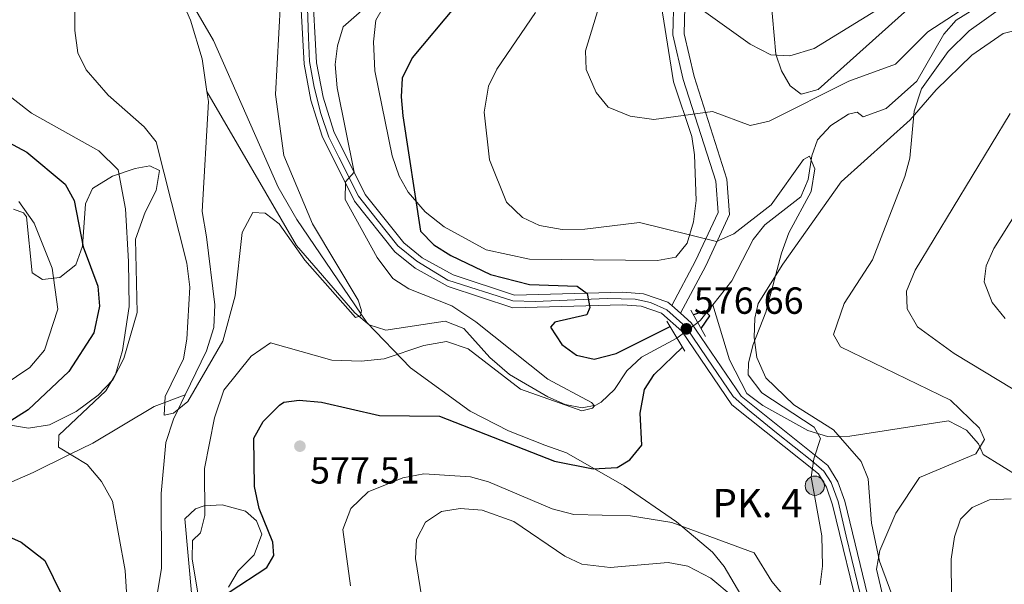
# Model space of a CAD drawing. Units: metres. Extents: x 587934 to 594894, y 4650332 to 4655047.
# Drawn here: x 593273 to 593534, y 4653237 to 4653387 of the extents above; entities that cross this region are included whole.
import ezdxf

# ---------------------------------------------------------------- set-up
doc = ezdxf.new("R2010")
doc.units = ezdxf.units.M
doc.header["$MEASUREMENT"] = 0
for name, pattern in [('DGN Style 2', [87.09380000000002, 52.25628000000001, -34.83752]), ('DGN Style 3', [121.93132000000001, 87.09380000000002, -34.83752]), ('DGN Style 4', [139.4371738, 69.67504000000001, -34.83752, 0.08709380000000001, -34.83752]), ('DGN Style 5', [60.96566000000001, 26.12814000000001, -34.83752])]:
    doc.linetypes.add(name, pattern=pattern)
for name, color, linetype, lineweight in [('Nivel 11', 7, 'Continuous', 0), ('Nivel 21', 7, 'Continuous', 0), ('Nivel 22', 7, 'Continuous', 0), ('Nivel 23', 7, 'Continuous', 0), ('Nivel 35', 7, 'Continuous', 0), ('Nivel 4', 7, 'Continuous', 0), ('Nivel 41', 7, 'Continuous', 0), ('Nivel 44', 7, 'Continuous', 0), ('Nivel 5', 7, 'Continuous', 0), ('Nivel 54', 7, 'Continuous', 0), ('Nivel 57', 7, 'Continuous', 0), ('Nivel 7', 7, 'Continuous', 0)]:
    doc.layers.add(name, color=color, linetype=linetype, lineweight=lineweight)
doc.styles.add('Style-Arial', font='txt')

# ---------------------------------------------------------------- blocks, each defined once
blk = doc.blocks.new('5PATER')
at = {"layer": 'Nivel 7', "linetype": 'Continuous', "lineweight": 0}
h = blk.add_hatch(color=51, dxfattribs=at)
edge = h.paths.add_edge_path()
edge.add_ellipse((-0.002248577773571014, 0.003917604684829712), major_axis=(-1.095731442372465, -1.110710699892244), ratio=0.9994222409660318, start_angle=0, end_angle=360)
blk = doc.blocks.new('5PANOT')
at = {"layer": 'Nivel 7', "linetype": 'Continuous', "lineweight": 0}
h = blk.add_hatch(color=1, dxfattribs=at)
edge = h.paths.add_edge_path()
edge.add_arc((-0.005248162895441055, 0.002470012754201889), 1.559999990187763, 270, 630)
blk = doc.blocks.new('5HITCA')
at = {"layer": 'Nivel 21', "linetype": 'Continuous', "lineweight": 0}
h = blk.add_hatch(color=1, dxfattribs=at)
edge = h.paths.add_edge_path()
edge.add_arc((-0.000820990651845932, 0.003893580287694931), 2.558578010358639, 0, 360)
at = {"layer": 'Nivel 21', "color": 7, "linetype": 'Continuous', "lineweight": 0}
blk.add_circle((-0.000820990651845932, 0.003893580287694931, -0.003999999999905413), 2.558578010358639, dxfattribs=at)

msp = doc.modelspace()

# ---------------------------------------------------------------- linework, layer by layer
at = {"layer": 'Nivel 11', "color": 142, "linetype": 'DGN Style 3', "lineweight": 13, "extrusion": (0.1987236960223127, -0.2292965723334377, 0.9528546450300635), "elevation": -948506.6185095564, "flags": 128}
msp.add_lwpolyline([(3496064.342315089, 2980497.249414505), (3496059.291289259, 2980496.260709256), (3496058.298817597, 2980496.260709256)], dxfattribs=at)
at = {"layer": 'Nivel 11', "color": 142, "linetype": 'DGN Style 3', "lineweight": 13}
for points in [[(593322.5, 4653367.59, 559.82), (593321.2199999988, 4653376.309999999, 559.24), (593318.1499999985, 4653386.539999999, 558.84), (593303.2699999996, 4653420.239999998, 558.46), (593299.5500000007, 4653431.399999999, 558.14), (593298.7199999988, 4653438.48, 557.69), (593298.7199999988, 4653438.739999998, 557.69)], [(593537.9200000018, 4653392.510000002, 584.23), (593533.0399999991, 4653392.09, 583.23), (593527.1499999985, 4653390.010000002, 582.9), (593521.5799999982, 4653386.550000001, 582.89), (593518.2399999984, 4653382.800000001, 582.89), (593511.0599999987, 4653370.41, 581.9300000000001), (593502.9100000001, 4653363.16, 580.97), (593496.870000001, 4653360.870000001, 580.03), (593495.25, 4653362.18, 580.2), (593492.9200000018, 4653361.649999999, 579.4300000000001), (593488.2399999984, 4653358.59, 579.4300000000001), (593484.7399999984, 4653354.82, 579.0500000000001), (593483.1799999997, 4653350.59, 578.67), (593482.2100000009, 4653344.300000001, 577.71), (593480.3099999987, 4653339.690000001, 577.03), (593470.7399999984, 4653332.219999999, 576.17), (593467.620000001, 4653328.309999999, 576), (593461.9699999988, 4653317.390000001, 575.3000000000001), (593456.8599999994, 4653310.989999998, 574.8000000000001)], [(593316.7300000004, 4653287.109999999, 564.28), (593322.3999999985, 4653298.780000001, 563.26), (593324.3900000006, 4653305.02, 563.0600000000001), (593324.6000000015, 4653311.030000001, 562.87), (593322.370000001, 4653329.09, 562.49), (593321.25, 4653335.75, 561.72), (593322.8900000006, 4653364.960000001, 560), (593322.5, 4653367.59, 559.82)], [(593322.5, 4653367.59, 559.82), (593346.3299999982, 4653326.780000001, 563.9), (593361.7699999996, 4653308.850000001, 564.88), (593365.620000001, 4653305.699999999, 565.4300000000001), (593370.0700000003, 4653304.309999999, 565.8100000000001), (593385.8099999987, 4653306.649999999, 567.16), (593390.7699999996, 4653304.710000001, 567.35), (593397.6499999985, 4653297.010000002, 567.9300000000001), (593402.8900000006, 4653292.5, 568.92), (593413.1099999994, 4653286.620000001, 568.92), (593417.6700000018, 4653284.559999999, 569.07), (593422.1700000018, 4653283.68, 569.07), (593425.8500000015, 4653284.390000001, 569.27), (593427.2199999988, 4653285.18, 569.47), (593430.7699999996, 4653288.550000001, 570.23), (593434.0300000012, 4653293.539999999, 570.99), (593437.9499999993, 4653297.100000001, 571.57), (593447.379999999, 4653302.190000001, 573.3100000000001)], [(593565.9600000009, 4653235.789999999, 592.0600000000001), (593559.4200000018, 4653253.039999999, 589.94), (593557.1700000018, 4653257.370000001, 588.99), (593552.5100000016, 4653262.710000001, 588.21), (593545.4100000001, 4653263.289999999, 587.25), (593538.4299999997, 4653265.32, 586.6800000000001), (593528.6799999997, 4653271.330000002, 585.14), (593527.5100000016, 4653274.149999999, 584.95), (593524.2399999984, 4653277.789999999, 584.04), (593519.5, 4653280.23, 583.45), (593493.3299999982, 4653276.16, 580.16), (593487.3399999999, 4653276.09, 579.2), (593482.120000001, 4653277.68, 578.8100000000001), (593470.1499999985, 4653284.330000002, 578.0500000000001), (593465.9499999993, 4653287.5, 577.86), (593461.3399999999, 4653296.43, 576.5500000000001), (593456.8599999994, 4653310.989999998, 574.8000000000001)], [(593149.8599999994, 4653240.91, 590.8100000000001), (593171.8000000007, 4653246.57, 586.64), (593188.2800000012, 4653248.91, 583.53), (593212.5100000016, 4653253.850000001, 579.79), (593236.8299999982, 4653255.91, 577), (593255.6099999994, 4653260.210000001, 574.13), (593270.7199999988, 4653264.02, 572.36), (593276.3399999999, 4653266.52, 571.65), (593286.2199999988, 4653271.350000001, 570), (593292.2100000009, 4653274.280000001, 568.63), (593308.5399999991, 4653284.02, 563.95), (593316.7300000004, 4653287.109999999, 564.28)], [(593432.6400000006, 4653019.300000001, 578.97), (593421.3000000007, 4653029.84, 578.22), (593409.379999999, 4653036.239999998, 577.83), (593387.3399999999, 4653041.91, 576.6800000000001), (593382.9800000004, 4653044.34, 576.52), (593378.1799999997, 4653048.359999999, 576.37), (593350.1900000013, 4653083.559999999, 573.8100000000001), (593343.1700000018, 4653093.039999999, 573.04), (593340.3599999994, 4653098.890000001, 572.66), (593338.3200000003, 4653109.449999999, 572.3100000000001), (593338.9100000001, 4653126.75, 571.12), (593337.7399999984, 4653131.600000001, 571.14), (593329.6600000001, 4653150.170000002, 570.74), (593314.620000001, 4653181.050000001, 569.59), (593309.1799999997, 4653196.559999999, 568.66), (593307.8399999999, 4653203.969999999, 568.44), (593306.9600000009, 4653220.559999999, 568.11), (593310.4699999988, 4653241.010000002, 566.9), (593310.370000001, 4653260.949999999, 565.8100000000001), (593311.620000001, 4653274.52, 565.22), (593313.6000000015, 4653280.670000002, 564.84), (593316.7300000004, 4653287.109999999, 564.28)]]:
    msp.add_polyline3d(points, dxfattribs=at)
at = {"layer": 'Nivel 21', "color": 1, "linetype": 'DGN Style 2', "lineweight": 0, "elevation": 577.37, "flags": 128}
msp.add_lwpolyline([(593451.0799999982, 4653309.640000001), (593454.9699999988, 4653302.609999999)], dxfattribs=at)
at = {"layer": 'Nivel 21', "color": 1, "linetype": 'DGN Style 2', "lineweight": 0, "extrusion": (-0.02094343284432765, 0.03535038027864221, 0.9991555050315495), "elevation": 152644.2738184491, "flags": 128}
msp.add_lwpolyline([(-2882419.512462761, -3697800.589984858), (-2882419.512462758, -3697809.838282)], dxfattribs=at)
at = {"layer": 'Nivel 21', "color": 7, "linetype": 'DGN Style 3', "lineweight": 0}
msp.add_polyline3d([(593536.3200000003, 4653427.780000001, 597.02), (593524.6999999993, 4653426.059999999, 596.0600000000001), (593513.1499999985, 4653426.260000002, 595.48), (593501.75, 4653427.530000001, 594.14), (593482, 4653431.559999999, 592.1800000000001), (593475.4200000018, 4653431.460000001, 591.76), (593468.9899999984, 4653429.84, 591.34), (593460.6000000015, 4653424.850000001, 590.72), (593456.1000000015, 4653419.969999999, 590.3000000000001), (593450.129999999, 4653409.210000001, 589.92), (593446.6900000013, 4653397.870000001, 588.96), (593446.2800000012, 4653382.649999999, 588.19), (593449.0199999996, 4653370.789999999, 586.47), (593457.6700000018, 4653343.809999999, 581.48), (593458.3000000007, 4653335.559999999, 580.14), (593452.3200000003, 4653322.710000001, 578.79), (593445.9800000004, 4653310.82, 576.12)], dxfattribs=at)
at = {"layer": 'Nivel 21', "color": 7, "linetype": 'Continuous', "lineweight": 0}
msp.add_polyline3d([(593448.2899999991, 4653308.77, 576.12), (593455.0100000016, 4653321.370000001, 578.79), (593461.3500000015, 4653335.010000002, 580.14), (593460.6400000006, 4653344.390000001, 581.48), (593451.9100000001, 4653371.580000002, 586.47), (593449.2899999991, 4653382.949999999, 588.19), (593449.6799999997, 4653397.379999999, 588.96), (593452.9100000001, 4653408.039999999, 589.92), (593458.5500000007, 4653418.199999999, 590.3000000000001), (593462.5100000016, 4653422.489999998, 590.72), (593470.1499999985, 4653427.039999999, 591.34), (593475.8200000003, 4653428.460000001, 591.76), (593481.7199999988, 4653428.559999999, 592.1800000000001), (593501.2899999991, 4653424.559999999, 594.14), (593512.9600000009, 4653423.27, 595.48), (593524.8999999985, 4653423.050000001, 596.0600000000001), (593536.879999999, 4653424.830000002, 597.02)], dxfattribs=at)
at = {"layer": 'Nivel 21', "color": 7, "linetype": 'Continuous', "lineweight": 13}
for points in [[(593347.1600000001, 4653395.98, 565.79), (593348.3099999987, 4653374.859999999, 567.5), (593350.129999999, 4653365.300000001, 567.99), (593353.1499999985, 4653355.800000001, 568.69), (593361.7399999984, 4653338.530000001, 570), (593372.4499999993, 4653325.09, 571.17), (593377.8299999982, 4653320.760000002, 571.63), (593386.5899999999, 4653315.91, 572.1800000000001), (593403.7300000004, 4653310.199999999, 573.17), (593432.9100000001, 4653311.050000001, 575.09), (593437.8399999999, 4653310.670000002, 575.42), (593443.2199999988, 4653308.830000002, 575.85), (593448.6400000006, 4653304.010000002, 576.62), (593461.9499999993, 4653284.48, 577.96), (593484.9400000013, 4653266.140000001, 579.82), (593487.0799999982, 4653262.649999999, 580.26), (593488.7300000004, 4653257.940000001, 580.78), (593496.2300000004, 4653227.18, 582.76)], [(593350.4699999988, 4653396.359999999, 565.79), (593351.620000001, 4653375.27, 567.5), (593353.370000001, 4653366.120000001, 567.99), (593356.25, 4653357.039999999, 568.69), (593364.5599999987, 4653340.330000002, 570), (593374.8299999982, 4653327.449999999, 571.17), (593379.6999999993, 4653323.530000001, 571.63), (593387.9299999997, 4653318.969999999, 572.1800000000001), (593404.2199999988, 4653313.539999999, 573.17), (593432.9899999984, 4653314.379999999, 575.09), (593438.5199999996, 4653313.949999999, 575.42), (593444.9299999997, 4653311.760000002, 575.85), (593445.9800000004, 4653310.82, 575.98)], [(593445.9800000004, 4653310.82, 575.98), (593448.2899999991, 4653308.77, 576.26), (593451.1499999985, 4653306.219999999, 576.62), (593464.4100000001, 4653286.77, 577.96), (593487.4699999988, 4653268.379999999, 579.82), (593490.1000000015, 4653264.080000002, 580.26), (593491.9200000018, 4653258.879999999, 580.78), (593499.3999999985, 4653228.25, 582.76)]]:
    msp.add_polyline3d(points, dxfattribs=at)
at = {"layer": 'Nivel 22', "color": 142, "linetype": 'DGN Style 5', "lineweight": 0, "extrusion": (-0.1361317644561488, -0.1016680266191491, 0.9854601742685617), "elevation": -553314.1156986332, "flags": 128}
msp.add_lwpolyline([(-3373192.630559146, 3212609.742981516), (-3373192.630559146, 3212602.739132576)], dxfattribs=at)
at = {"layer": 'Nivel 23', "color": 7, "linetype": 'DGN Style 4', "lineweight": 0}
for points in [[(593378.2699999996, 4653322.620000001, 571.58), (593373.1799999997, 4653326.68, 571.12), (593367.7300000004, 4653333.59, 570.52), (593362.7800000012, 4653339.82, 569.96), (593357.5799999982, 4653350.219999999, 569.16), (593354.8599999994, 4653355.539999999, 568.75), (593352.7300000004, 4653361.77, 568.29), (593351.0300000012, 4653368.760000002, 567.82), (593349.75, 4653375.580000002, 567.45), (593349.5, 4653381.940000001, 566.94), (593349.0700000003, 4653393.710000001, 565.99)], [(593497.2100000009, 4653229.640000001, 582.63), (593492.3500000015, 4653249.600000001, 581.34), (593490.2300000004, 4653258.830000002, 580.73), (593488.3599999994, 4653263.859999999, 580.2), (593486.3999999985, 4653266.84, 579.86), (593483.2399999984, 4653269.57, 579.58), (593473.7800000012, 4653277.080000002, 578.82), (593466.1099999994, 4653283.300000001, 578.2), (593462.3099999987, 4653286.68, 577.88), (593455.3200000003, 4653296.91, 577.1800000000001), (593449.6900000013, 4653305.18, 576.61), (593444.6600000001, 4653309.699999999, 576), (593440.3599999994, 4653311.640000001, 575.59), (593436.2699999996, 4653312.5, 575.3000000000001), (593428.8500000015, 4653312.66, 574.82), (593409.6700000018, 4653311.899999999, 573.54), (593403.7600000016, 4653312.050000001, 573.15), (593386.5399999991, 4653317.59, 572.14), (593378.2699999996, 4653322.620000001, 571.58)]]:
    msp.add_polyline3d(points, dxfattribs=at)
at = {"layer": 'Nivel 35', "color": 92, "linetype": 'DGN Style 3', "lineweight": 0}
for points in [[(593272.2100000009, 4653452.059999999, 566.14), (593277.2699999996, 4653442.5, 564.96), (593280.9100000001, 4653439.350000001, 563.5), (593289.0199999996, 4653439.760000002, 559.4), (593293.2899999991, 4653438.09, 558.44), (593296.4699999988, 4653434.84, 558.63), (593299.1099999994, 4653430.629999999, 559.17), (593301.1799999997, 4653424.719999999, 560.17), (593316.129999999, 4653395.210000001, 560.74), (593324.2899999991, 4653381.129999999, 560.9300000000001), (593341.4699999988, 4653342.27, 563.04), (593346.370000001, 4653333.629999999, 564.14), (593364.9600000009, 4653306.330000002, 568.41), (593376.5500000007, 4653294.309999999, 570.08), (593392.4699999988, 4653282.809999999, 571.87), (593402.6099999994, 4653277.59, 573.02), (593412.2300000004, 4653273.780000001, 573.59), (593418.0300000012, 4653271.75, 575.51), (593433.3599999994, 4653262.960000001, 576.76), (593447.25, 4653253.43, 579.73), (593456.8500000015, 4653245.350000001, 581.65), (593459.9299999997, 4653241.530000001, 582.53), (593466.2100000009, 4653230.870000001, 583.95)], [(593510.5599999987, 4653432.93, 592.78), (593503.3999999985, 4653434.73, 592.78), (593489.6400000006, 4653437.800000001, 591.0500000000001), (593482.3599999994, 4653438.25, 590.86), (593477.3999999985, 4653437.73, 590.54), (593471.3399999999, 4653435.850000001, 590.32), (593463.7600000016, 4653431.890000001, 589.9), (593454.0899999999, 4653424.609999999, 589.9), (593448.7199999988, 4653418.460000001, 589.71), (593443.6099999994, 4653409.489999998, 589.33), (593442.0899999999, 4653404.370000001, 588.92), (593442.1600000001, 4653397.129999999, 588.65), (593446.4800000004, 4653370.23, 586.52), (593451.2899999991, 4653355.719999999, 583.76)], [(593546.379999999, 4653404.620000001, 590.88), (593531.5199999996, 4653401.57, 589.12), (593516.3399999999, 4653394.969999999, 588), (593510.4100000001, 4653390.969999999, 588), (593484.8999999985, 4653368.199999999, 585.7), (593480.3599999994, 4653366.93, 586.85), (593477.4699999988, 4653369.16, 588.96), (593475.1099999994, 4653373.07, 591), (593473.6099999994, 4653377.559999999, 593.15), (593471.9200000018, 4653396.920000002, 594.91), (593471.0799999982, 4653402.620000001, 594.71), (593470.5199999996, 4653408.629999999, 593.1800000000001), (593468.370000001, 4653414.390000001, 593.1800000000001), (593467.8500000015, 4653419.370000001, 592.84), (593470.0300000012, 4653423.48, 592.8000000000001), (593474.4600000009, 4653425.07, 593.1800000000001), (593479.4600000009, 4653425.489999998, 593.15), (593504.0500000007, 4653421.440000001, 594.52), (593517.6999999993, 4653420.219999999, 595.48), (593531.9600000009, 4653422.359999999, 596.44), (593542.4499999993, 4653424.68, 597.78)], [(593451.2899999991, 4653355.719999999, 583.76), (593452.0399999991, 4653350.84, 582.9300000000001), (593452.4299999997, 4653338.68, 581.27), (593451.7800000012, 4653333.080000002, 581.07), (593450.1000000015, 4653327.350000001, 580.3100000000001), (593447.0399999991, 4653323.68, 578.79), (593442.1900000013, 4653322.809999999, 578.77), (593408.2100000009, 4653323.100000001, 577.45), (593396.6799999997, 4653325.620000001, 577.08), (593385.5700000003, 4653331.699999999, 576.09), (593380.4699999988, 4653335.66, 575.7), (593375.9899999984, 4653340.870000001, 575.13), (593373.5599999987, 4653345.190000001, 574.4300000000001), (593371.7600000016, 4653350.550000001, 574.0600000000001), (593367.120000001, 4653373.120000001, 572.07), (593366.7899999991, 4653380.84, 571.53), (593367.4100000001, 4653386.539999999, 570.84), (593372.6900000013, 4653395.789999999, 570.59)], [(593507.3900000006, 4653226.32, 585.89), (593501.1900000013, 4653242.989999998, 583.4), (593499.0700000003, 4653253.07, 582.26), (593498.1799999997, 4653264.830000002, 580.52), (593496.3200000003, 4653269.469999999, 580.52), (593488.9899999984, 4653277.82, 580.52), (593478.4499999993, 4653284.5, 580.52), (593471.0100000016, 4653291.68, 580.37), (593468.6000000015, 4653297.039999999, 579.96), (593467.879999999, 4653302.379999999, 579.94), (593468.0700000003, 4653307.510000002, 579.74), (593468.9100000001, 4653311.390000001, 579.94), (593475.4899999984, 4653321.780000001, 580.33), (593491.0300000012, 4653343.640000001, 582.25), (593509.3200000003, 4653360.149999999, 584.5500000000001), (593516.1999999993, 4653368.080000002, 585.69), (593525.6900000013, 4653377.27, 586.66), (593534.0300000012, 4653383.030000001, 587.23), (593540, 4653384.5, 587.62)], [(593270.3500000015, 4653279.07, 573.98), (593275.0899999999, 4653278.25, 572.52), (593280.7199999988, 4653279.18, 570.89), (593287.8099999987, 4653282.690000001, 569.57), (593293.620000001, 4653287.030000001, 568.8000000000001), (593297.5300000012, 4653291.149999999, 568.8000000000001), (593300.4100000001, 4653296.760000002, 568.8000000000001), (593303.9499999993, 4653308.98, 568.8000000000001), (593303.5599999987, 4653328.420000002, 567.41), (593306.0799999982, 4653335.600000001, 565.35), (593309.0700000003, 4653341.379999999, 564.19), (593309.9499999993, 4653346.699999999, 563.8100000000001), (593307.3099999987, 4653347.859999999, 565.35), (593303.4600000009, 4653347.210000001, 567.26), (593297.4699999988, 4653345.18, 570.33), (593292.120000001, 4653341.870000001, 573.79), (593290.2399999984, 4653337.84, 574.74), (593289.4699999988, 4653326.57, 576), (593287.6999999993, 4653321.620000001, 577.5), (593283.4299999997, 4653318.300000001, 579.82), (593278.8599999994, 4653317.77, 581.27), (593276.1099999994, 4653319.530000001, 581.27), (593274.620000001, 4653334.330000002, 581.07), (593273.8200000003, 4653335.41, 581.07), (593271.1400000006, 4653336.420000002, 581.07)], [(593328.2600000016, 4653236.129999999, 574.36), (593330.7800000012, 4653240.390000001, 573.79), (593335.0399999991, 4653244.649999999, 573.79), (593337.1000000015, 4653250.149999999, 573.98), (593335.6900000013, 4653253.699999999, 573.59), (593332.7899999991, 4653256.219999999, 572.63), (593326.5700000003, 4653257.98, 571.1), (593321.7699999996, 4653257.699999999, 569.92), (593319.4600000009, 4653256.870000001, 569.37), (593316.6799999997, 4653254.23, 569.1800000000001), (593318.5300000012, 4653233.600000001, 569.1800000000001)]]:
    msp.add_polyline3d(points, dxfattribs=at)
at = {"layer": 'Nivel 4', "color": 30, "linetype": 'Continuous', "lineweight": 30, "elevation": 575, "flags": 128}
for points in [[(593388.4699999988, 4653390.210000001), (593377.0100000016, 4653376.559999999), (593374.4100000001, 4653371.140000001), (593374.0799999982, 4653366.170000002), (593374.5899999999, 4653361.149999999), (593379.2100000009, 4653330.539999999), (593382.7699999996, 4653326.940000001), (593387.2899999991, 4653324.120000001), (593397.879999999, 4653319.059999999), (593408.2100000009, 4653316.370000001), (593420.8500000015, 4653315.98), (593423.5399999991, 4653314.039999999), (593424.1900000013, 4653310.289999999), (593423.4699999988, 4653308.350000001), (593414.9100000001, 4653306.379999999), (593413.75, 4653305.09), (593416.8099999987, 4653300.449999999), (593420.6700000018, 4653297.690000001), (593425.4100000001, 4653296.57), (593431.1900000013, 4653298.07), (593445.5799999982, 4653305.23)], [(593253.4200000018, 4653366.120000001), (593262.3500000015, 4653358.039999999), (593274.629999999, 4653351.559999999), (593284.8299999982, 4653343.050000001), (593287.2800000012, 4653338.66), (593289.6600000001, 4653326.43), (593293.4899999984, 4653316.010000002), (593293.9899999984, 4653310.629999999), (593292.4899999984, 4653303.609999999), (593285.8500000015, 4653293.280000001), (593275.0399999991, 4653283.18), (593256.3599999994, 4653271.390000001), (593252.7100000009, 4653268.080000002), (593248.5399999991, 4653261.300000001), (593249.6900000013, 4653257.129999999), (593252.8200000003, 4653254.510000002), (593257.4100000001, 4653252.5), (593268.1700000018, 4653250.25), (593273.1999999993, 4653248.07), (593279.4299999997, 4653243.18), (593283.8500000015, 4653234.140000001)], [(593453.7800000012, 4653304.760000002), (593456.120000001, 4653308.129999999), (593454.7300000004, 4653309.460000001), (593452.3099999987, 4653308.580000002), (593451.8000000007, 4653308.330000002)], [(593328.3900000006, 4653234.719999999), (593338.4699999988, 4653241.27), (593340.3099999987, 4653244.530000001), (593340.0399999991, 4653248.07), (593336.3999999985, 4653256.989999998), (593335.120000001, 4653262.77), (593334.9499999993, 4653275.670000002), (593337.4400000013, 4653280.010000002), (593341.7800000012, 4653284.350000001), (593342.9800000004, 4653285.149999999), (593347.0100000016, 4653285.73), (593352.9100000001, 4653285.210000001), (593368.3200000003, 4653281.649999999), (593384.25, 4653281.43), (593414.8500000015, 4653269.539999999), (593425.0899999999, 4653267.469999999), (593431.4899999984, 4653267.809999999), (593434.8299999982, 4653269.870000001), (593438.0799999982, 4653273.800000001), (593437.629999999, 4653282.260000002), (593438.7100000009, 4653288.550000001), (593441.3099999987, 4653292.550000001), (593448.8200000003, 4653299.760000002)]]:
    msp.add_lwpolyline(points, dxfattribs=at)
at = {"layer": 'Nivel 5', "color": 30, "linetype": 'Continuous', "lineweight": 0, "flags": 128}
for points, elevation in [([(593534.3399999999, 4653402.050000001), (593526.2899999991, 4653402), (593520.5199999996, 4653400.920000002), (593515.9800000004, 4653398.82), (593483.8599999994, 4653379), (593477.3299999982, 4653377.100000001), (593472.3299999982, 4653377.370000001), (593466.8500000015, 4653380.149999999), (593452.5799999982, 4653390.399999999), (593447.6600000001, 4653396.609999999), (593446.5799999982, 4653401.5), (593447.129999999, 4653406.789999999), (593452.5199999996, 4653418.23), (593458.629999999, 4653427.68), (593462.2100000009, 4653431.539999999), (593466.3500000015, 4653434.330000002), (593472.6499999985, 4653436.550000001), (593501.1499999985, 4653437.719999999), (593512.4899999984, 4653439.890000001), (593528.7300000004, 4653447.940000001), (593541.7800000012, 4653457.370000001)], 590), ([(593540.0199999996, 4653392.899999999), (593534, 4653393.289999999), (593522.6099999994, 4653389), (593514.0199999996, 4653383.440000001), (593505.4299999997, 4653374.920000002), (593493.0199999996, 4653370.379999999), (593471.8999999985, 4653359.789999999), (593466.8599999994, 4653358.600000001), (593456.8399999999, 4653362.300000001), (593441.2100000009, 4653360.219999999), (593434.9100000001, 4653361.039999999), (593429.0599999987, 4653363.469999999), (593425.8900000006, 4653367.32), (593423.2300000004, 4653373.43), (593423.0899999999, 4653378.449999999), (593426.870000001, 4653390.93), (593427.8000000007, 4653402.43), (593424.2399999984, 4653415.73), (593423.6499999985, 4653421.359999999)], 585), ([(593287.3000000007, 4653401.280000001), (593287.4299999997, 4653383.809999999), (593288.25, 4653377.859999999), (593290.4299999997, 4653373.359999999), (593296.2699999996, 4653366.640000001), (593305.870000001, 4653358.280000001), (593308.9899999984, 4653354.300000001), (593317.1799999997, 4653322.039999999), (593317.9899999984, 4653315.699999999), (593317.1999999993, 4653301.940000001), (593316.3200000003, 4653296.699999999), (593311.379999999, 4653286.66), (593311.1499999985, 4653281.710000001), (593313.6099999994, 4653282.23), (593317.4200000018, 4653285.330000002), (593326.7100000009, 4653301.350000001), (593330.0199999996, 4653313.399999999), (593331.8999999985, 4653330.219999999), (593334.7100000009, 4653335.52), (593337.9499999993, 4653335.300000001), (593341.6900000013, 4653332.530000001), (593348.5300000012, 4653322.91), (593361.9800000004, 4653307.66), (593363.2800000012, 4653308.059999999), (593363.5899999999, 4653309.510000002), (593362.6900000013, 4653312.260000002), (593350.5500000007, 4653332.52), (593342.9499999993, 4653350.649999999), (593340.7699999996, 4653366.809999999), (593342.4699999988, 4653399.5)], 565), ([(593320.0599999987, 4653234.609999999), (593318.6000000015, 4653243.5), (593318.6600000001, 4653248.5), (593320.8099999987, 4653250.539999999), (593321.9400000013, 4653255.140000001), (593321.9100000001, 4653267.57), (593324.5599999987, 4653281.059999999), (593327.0100000016, 4653288.350000001), (593334.25, 4653297.370000001), (593339.4100000001, 4653300.93), (593355.6799999997, 4653296.359999999), (593363.4600000009, 4653296.030000001), (593369.5599999987, 4653296.690000001), (593380.1099999994, 4653300.25), (593386.1900000013, 4653301.260000002), (593391.9299999997, 4653299.359999999), (593405.8099999987, 4653288.600000001), (593422.129999999, 4653282.91), (593424.9299999997, 4653283.609999999), (593425.4299999997, 4653284.210000001), (593424.629999999, 4653285.059999999), (593413.0700000003, 4653291.27), (593393.9800000004, 4653306.48), (593387.5399999991, 4653310.73), (593376.129999999, 4653315.239999998), (593371.9200000018, 4653317.960000001), (593367.75, 4653323.550000001), (593359.25, 4653338.949999999), (593359.3500000015, 4653343.66), (593361.6499999985, 4653346.23), (593357.120000001, 4653368.580000002), (593356.5500000007, 4653374.75), (593357.1700000018, 4653379.710000001), (593358.6799999997, 4653384.780000001), (593367.8200000003, 4653392.800000001)], 570), ([(593504.8399999999, 4653222.059999999), (593500.3900000006, 4653240.890000001), (593501.2699999996, 4653245.809999999), (593505.5500000007, 4653255.73), (593511.8399999999, 4653265.199999999), (593526.7699999996, 4653271.460000001), (593529.0399999991, 4653275.239999998), (593527.6999999993, 4653278.280000001), (593520.0399999991, 4653285.73), (593490.8299999982, 4653299.830000002), (593488.9400000013, 4653303.18), (593491.7899999991, 4653311.399999999), (593499.3099999987, 4653322.93), (593507.870000001, 4653345.100000001), (593509.2300000004, 4653349.91), (593510.3500000015, 4653362.399999999), (593512.3299999982, 4653368.32), (593519.3900000006, 4653378.27), (593524.9699999988, 4653383.719999999), (593534.1700000018, 4653390.239999998), (593538.4800000004, 4653390.719999999)], 585), ([(593485.4100000001, 4653236.73), (593486.0100000016, 4653241.699999999), (593485.8099999987, 4653249.73), (593483.0399999991, 4653265.32), (593483.7199999988, 4653270.170000002), (593485.4699999988, 4653275.5), (593483.8099999987, 4653278.550000001), (593469.8900000006, 4653287.649999999), (593466.3000000007, 4653292.440000001), (593466.3500000015, 4653295.629999999), (593467.5899999999, 4653300.469999999), (593470.9800000004, 4653309.030000001), (593475.1099999994, 4653324.73), (593477.0500000007, 4653330.140000001), (593483.0199999996, 4653341.07), (593484.0300000012, 4653347.09), (593482.5700000003, 4653350.460000001), (593480.9600000009, 4653349.57), (593472.4200000018, 4653337.530000001), (593462.4499999993, 4653329.870000001), (593457.8299999982, 4653327.850000001), (593437.4200000018, 4653332.82), (593422.8599999994, 4653331.050000001), (593416.8500000015, 4653331.030000001), (593410.8299999982, 4653332.080000002), (593406.3299999982, 4653334.219999999), (593402.0799999982, 4653338.27), (593397.5599999987, 4653349.460000001), (593396.1400000006, 4653362.140000001), (593397.3500000015, 4653369.050000001), (593399.5100000016, 4653373.559999999), (593409.7800000012, 4653388.600000001)], 580), ([(593266.9899999984, 4653368.82), (593275.9299999997, 4653361.91), (593293.7699999996, 4653351.859999999), (593298.9499999993, 4653346.830000002), (593300.9200000018, 4653336.510000002), (593301.6799999997, 4653322.5), (593301.8399999999, 4653310.559999999), (593300.0599999987, 4653298.899999999), (593298.25, 4653292.489999998), (593295.6700000018, 4653288.199999999), (593283.1999999993, 4653276.390000001), (593283.1099999994, 4653273.23), (593290.6799999997, 4653268.640000001), (593294.5399999991, 4653264.120000001), (593297.3999999985, 4653258.949999999), (593300.7600000016, 4653240.48), (593302.4600000009, 4653213.190000001)], 570), ([(593536.6499999985, 4653288.640000001), (593521.0300000012, 4653298.059999999), (593511.2399999984, 4653305.190000001), (593508.5100000016, 4653309.989999998), (593508.379999999, 4653314.620000001), (593510.6600000001, 4653320.219999999), (593535.9100000001, 4653361.780000001)], 590), ([(593534.5500000007, 4653307.43), (593531.1099999994, 4653311.670000002), (593529.0100000016, 4653317.149999999), (593529.5300000012, 4653321.359999999), (593531.5799999982, 4653325.920000002), (593542.2100000009, 4653342.870000001)], 595), ([(593272.5100000016, 4653338.469999999), (593276.620000001, 4653332.649999999), (593281.3900000006, 4653320.780000001), (593282.8999999985, 4653309.830000002), (593279.3599999994, 4653298.960000001), (593275.4400000013, 4653294.41), (593268.370000001, 4653289.600000001)], 580), ([(593360.629999999, 4653236.420000002), (593358.6400000006, 4653251.41), (593360.7699999996, 4653257), (593365.3000000007, 4653261.350000001), (593374.5199999996, 4653265.09), (593380.1700000018, 4653266.199999999), (593392.5, 4653265.399999999), (593397.3299999982, 4653264.059999999), (593414.1799999997, 4653256.879999999), (593419.9499999993, 4653255.379999999), (593435.0100000016, 4653254.98), (593446, 4653253.280000001), (593467.8399999999, 4653245.170000002), (593472.5300000012, 4653237.57), (593476.3099999987, 4653233.170000002)], 580), ([(593520.4299999997, 4653223.280000001), (593520.25, 4653243.559999999), (593521.0700000003, 4653249.43), (593522.7199999988, 4653254.140000001), (593525.8299999982, 4653257.239999998), (593530.4100000001, 4653259.260000002), (593536.1499999985, 4653259.57)], 590), ([(593379.9299999997, 4653231.050000001), (593377.8999999985, 4653243.710000001), (593378.1799999997, 4653248.699999999), (593380.5300000012, 4653253.300000001), (593384.8599999994, 4653256.170000002), (593389.8099999987, 4653256.989999998), (593395.6499999985, 4653256.5), (593404.0100000016, 4653253.469999999), (593417.5899999999, 4653244.309999999), (593422.1400000006, 4653242.170000002), (593429.6600000001, 4653241.34), (593445.0500000007, 4653242.66), (593450.2899999991, 4653241.690000001), (593456.3299999982, 4653238.48), (593462.2899999991, 4653233.510000002)], 585)]:
    msp.add_lwpolyline(points, dxfattribs=dict(at, elevation=elevation))
at = {"layer": 'Nivel 54', "color": 9, "linetype": 'Continuous', "lineweight": 0}
for points in [[(593347.1600000001, 4653395.98, 565.79), (593348.3099999987, 4653374.859999999, 567.5), (593350.129999999, 4653365.300000001, 567.99), (593353.1499999985, 4653355.800000001, 568.69), (593361.7399999984, 4653338.530000001, 570), (593372.4499999993, 4653325.09, 571.17), (593377.8299999982, 4653320.760000002, 571.63), (593386.5899999999, 4653315.91, 572.1800000000001), (593403.7300000004, 4653310.199999999, 573.17), (593432.9100000001, 4653311.050000001, 575.09), (593437.8399999999, 4653310.670000002, 575.42), (593443.2199999988, 4653308.830000002, 575.85), (593448.6400000006, 4653304.010000002, 576.62), (593461.9499999993, 4653284.48, 577.96), (593484.9400000013, 4653266.140000001, 579.82), (593487.0799999982, 4653262.649999999, 580.26), (593488.7300000004, 4653257.940000001, 580.78), (593496.2300000004, 4653227.18, 582.76)], [(593499.3999999985, 4653228.25, 582.76), (593491.9200000018, 4653258.879999999, 580.78), (593490.1000000015, 4653264.080000002, 580.26), (593487.4699999988, 4653268.379999999, 579.82), (593464.4100000001, 4653286.77, 577.96), (593451.1499999985, 4653306.219999999, 576.62), (593448.2899999991, 4653308.77, 576.26), (593445.9800000004, 4653310.82, 575.98), (593444.9299999997, 4653311.760000002, 575.85), (593438.5199999996, 4653313.949999999, 575.42), (593432.9899999984, 4653314.379999999, 575.09), (593404.2199999988, 4653313.539999999, 573.17), (593387.9299999997, 4653318.969999999, 572.1800000000001), (593379.6999999993, 4653323.530000001, 571.63), (593374.8299999982, 4653327.449999999, 571.17), (593364.5599999987, 4653340.330000002, 570), (593356.25, 4653357.039999999, 568.69), (593353.370000001, 4653366.120000001, 567.99), (593351.620000001, 4653375.27, 567.5), (593350.4699999988, 4653396.359999999, 565.79)]]:
    msp.add_polyline3d(points, dxfattribs=at)
at = {"layer": 'Nivel 57', "color": 92, "linetype": 'DGN Style 3', "lineweight": 0}
for points in [[(593466.2100000009, 4653230.870000001, 583.95), (593459.9299999997, 4653241.530000001, 582.53), (593456.8500000015, 4653245.350000001, 581.65), (593447.25, 4653253.43, 579.73), (593433.3599999994, 4653262.960000001, 576.76), (593418.0300000012, 4653271.75, 575.51), (593412.2300000004, 4653273.780000001, 573.59), (593402.6099999994, 4653277.59, 573.02), (593392.4699999988, 4653282.809999999, 571.87), (593376.5500000007, 4653294.309999999, 570.08), (593364.9600000009, 4653306.330000002, 568.41), (593346.370000001, 4653333.629999999, 564.14), (593341.4699999988, 4653342.27, 563.04), (593324.2899999991, 4653381.129999999, 560.9300000000001), (593316.129999999, 4653395.210000001, 560.74), (593301.1799999997, 4653424.719999999, 560.17), (593299.1099999994, 4653430.629999999, 559.17), (593296.4699999988, 4653434.84, 558.63), (593293.2899999991, 4653438.09, 558.44), (593289.0199999996, 4653439.760000002, 559.4), (593280.9100000001, 4653439.350000001, 563.5), (593277.2699999996, 4653442.5, 564.96), (593272.2100000009, 4653452.059999999, 566.14)], [(593542.4499999993, 4653424.68, 597.78), (593531.9600000009, 4653422.359999999, 596.44), (593517.6999999993, 4653420.219999999, 595.48), (593504.0500000007, 4653421.440000001, 594.52), (593479.4600000009, 4653425.489999998, 593.15), (593474.4600000009, 4653425.07, 593.1800000000001), (593470.0300000012, 4653423.48, 592.8000000000001), (593467.8500000015, 4653419.370000001, 592.84), (593468.370000001, 4653414.390000001, 593.1800000000001), (593470.5199999996, 4653408.629999999, 593.1800000000001), (593471.0799999982, 4653402.620000001, 594.71), (593471.9200000018, 4653396.920000002, 594.91), (593473.6099999994, 4653377.559999999, 593.15), (593475.1099999994, 4653373.07, 591), (593477.4699999988, 4653369.16, 588.96), (593480.3599999994, 4653366.93, 586.85), (593484.8999999985, 4653368.199999999, 585.7), (593510.4100000001, 4653390.969999999, 588), (593516.3399999999, 4653394.969999999, 588), (593531.5199999996, 4653401.57, 589.12), (593546.379999999, 4653404.620000001, 590.88)], [(593372.6900000013, 4653395.789999999, 570.59), (593367.4100000001, 4653386.539999999, 570.84), (593366.7899999991, 4653380.84, 571.53), (593367.120000001, 4653373.120000001, 572.07), (593371.7600000016, 4653350.550000001, 574.0600000000001), (593373.5599999987, 4653345.190000001, 574.4300000000001), (593375.9899999984, 4653340.870000001, 575.13), (593380.4699999988, 4653335.66, 575.7), (593385.5700000003, 4653331.699999999, 576.09), (593396.6799999997, 4653325.620000001, 577.08), (593408.2100000009, 4653323.100000001, 577.45), (593442.1900000013, 4653322.809999999, 578.77), (593447.0399999991, 4653323.68, 578.79), (593450.1000000015, 4653327.350000001, 580.3100000000001), (593451.7800000012, 4653333.080000002, 581.07), (593452.4299999997, 4653338.68, 581.27), (593452.0399999991, 4653350.84, 582.9300000000001), (593451.2899999991, 4653355.719999999, 583.76), (593446.4800000004, 4653370.23, 586.52), (593442.1600000001, 4653397.129999999, 588.65)], [(593540, 4653384.5, 587.62), (593534.0300000012, 4653383.030000001, 587.23), (593525.6900000013, 4653377.27, 586.66), (593516.1999999993, 4653368.080000002, 585.69), (593509.3200000003, 4653360.149999999, 584.5500000000001), (593491.0300000012, 4653343.640000001, 582.25), (593475.4899999984, 4653321.780000001, 580.33), (593468.9100000001, 4653311.390000001, 579.94), (593468.0700000003, 4653307.510000002, 579.74), (593467.879999999, 4653302.379999999, 579.94), (593468.6000000015, 4653297.039999999, 579.96), (593471.0100000016, 4653291.68, 580.37), (593478.4499999993, 4653284.5, 580.52), (593488.9899999984, 4653277.82, 580.52), (593496.3200000003, 4653269.469999999, 580.52), (593498.1799999997, 4653264.830000002, 580.52), (593499.0700000003, 4653253.07, 582.26), (593501.1900000013, 4653242.989999998, 583.4), (593507.3900000006, 4653226.32, 585.89)], [(593271.1400000006, 4653336.420000002, 581.07), (593273.8200000003, 4653335.41, 581.07), (593274.620000001, 4653334.330000002, 581.07), (593276.1099999994, 4653319.530000001, 581.27), (593278.8599999994, 4653317.77, 581.27), (593283.4299999997, 4653318.300000001, 579.82), (593287.6999999993, 4653321.620000001, 577.5), (593289.4699999988, 4653326.57, 576), (593290.2399999984, 4653337.84, 574.74), (593292.120000001, 4653341.870000001, 573.79), (593297.4699999988, 4653345.18, 570.33), (593303.4600000009, 4653347.210000001, 567.26), (593307.3099999987, 4653347.859999999, 565.35), (593309.9499999993, 4653346.699999999, 563.8100000000001), (593309.0700000003, 4653341.379999999, 564.19), (593306.0799999982, 4653335.600000001, 565.35), (593303.5599999987, 4653328.420000002, 567.41), (593303.9499999993, 4653308.98, 568.8000000000001), (593300.4100000001, 4653296.760000002, 568.8000000000001), (593297.5300000012, 4653291.149999999, 568.8000000000001), (593293.620000001, 4653287.030000001, 568.8000000000001), (593287.8099999987, 4653282.690000001, 569.57), (593280.7199999988, 4653279.18, 570.89), (593275.0899999999, 4653278.25, 572.52), (593270.3500000015, 4653279.07, 573.98)], [(593318.5300000012, 4653233.600000001, 569.1800000000001), (593316.6799999997, 4653254.23, 569.1800000000001), (593319.4600000009, 4653256.870000001, 569.37), (593321.7699999996, 4653257.699999999, 569.92), (593326.5700000003, 4653257.98, 571.1), (593332.7899999991, 4653256.219999999, 572.63), (593335.6900000013, 4653253.699999999, 573.59), (593337.1000000015, 4653250.149999999, 573.98), (593335.0399999991, 4653244.649999999, 573.79), (593330.7800000012, 4653240.390000001, 573.79), (593328.2600000016, 4653236.129999999, 574.36)]]:
    msp.add_polyline3d(points, dxfattribs=at)

# ---------------------------------------------------------------- block references
at = {"layer": 'Nivel 21', "color": 7, "linetype": 'Continuous', "lineweight": 0}
msp.add_blockref('5HITCA', (593483.9899999984, 4653263, 580.1), dxfattribs=at)
at = {"layer": 'Nivel 7', "color": 1, "linetype": 'Continuous', "lineweight": 0}
msp.add_blockref('5PANOT', (593449.870000001, 4653304.629999999, 576.66), dxfattribs=at)
at = {"layer": 'Nivel 7', "color": 51, "linetype": 'Continuous', "lineweight": 0}
msp.add_blockref('5PATER', (593347.2199999988, 4653273.5, 577.51), dxfattribs=at)

# ---------------------------------------------------------------- texts
at = {"layer": 'Nivel 41', "color": 92, "linetype": 'Continuous', "lineweight": 0, "style": 'Style-Arial'}
msp.add_text('576.66', height=6.99996, dxfattribs=at).set_placement((593451.8500000015, 4653308.629999999, 576.66))
at = {"layer": 'Nivel 41', "color": 7, "linetype": 'Continuous', "lineweight": 0, "style": 'Style-Arial'}
msp.add_text('577.51', height=6.99996, dxfattribs=at).set_placement((593349.9100000001, 4653263.580000002, 577.51))
at = {"layer": 'Nivel 44', "color": 7, "linetype": 'Continuous', "lineweight": 0, "style": 'Style-Arial'}
msp.add_text('PK. 4', height=7.5, dxfattribs=at).set_placement((593456.8299999982, 4653254.66, 579.73))

doc.saveas('drawing.dxf')
